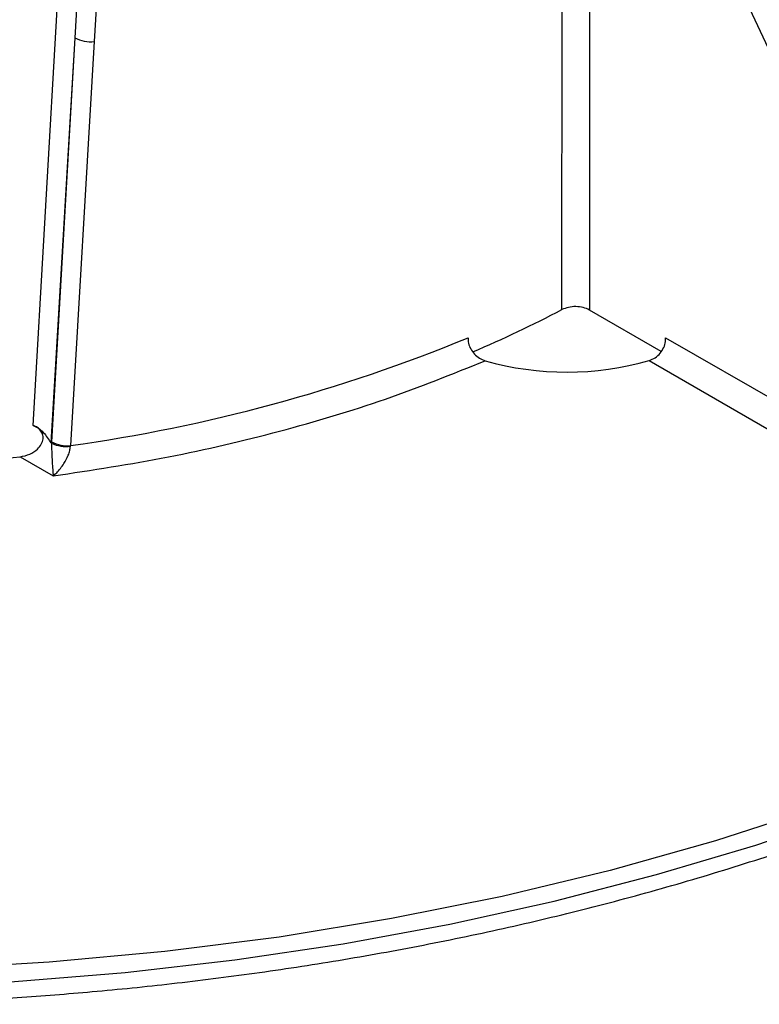
# Model space of a CAD drawing. Units: millimetres. Extents: x 5 to 292, y 5 to 415.
# Drawn here: x 226 to 245, y 238 to 263 of the extents above; entities that cross this region are included whole.
import ezdxf

# ---------------------------------------------------------------- set-up
doc = ezdxf.new("R2010")
doc.units = ezdxf.units.MM

msp = doc.modelspace()

# ---------------------------------------------------------------- linework, layer by layer
at = {"color": 7, "linetype": 'Continuous', "lineweight": 25}
for p, q in [((239.8978, 255.6078), (239.9022, 271.7187)), ((240.5953, 271.711), (240.5878, 255.5984)), ((249.6226, 252.4508), (240.5953, 271.711)), ((226.6453, 252.7058), (227.6216, 269.6105)), ((228.096, 269.5386), (227.6874, 262.4208)), ((228.5851, 269.4691), (228.1736, 262.3304)), ((227.6874, 262.4208), (227.0854, 252.2685)), ((227.6874, 262.4208), (227.1037, 252.2917)), ((228.1736, 262.3304), (227.5787, 252.1996)), ((242.3872, 254.5596), (240.5878, 255.5984)), ((242.4977, 254.904), (249.2329, 251.0158)), ((242.0844, 254.3315), (248.8327, 250.4358)), ((227.1037, 252.2917), (227.1024, 252.2587)), ((227.1024, 252.2587), (227.0854, 252.2685)), ((227.5773, 252.183), (227.5787, 252.1996)), ((226.3166, 251.9178), (227.1452, 251.4394))]:
    msp.add_line(p, q, dxfattribs=at)
at = {"color": 7, "linetype": 'Continuous', "lineweight": 25, "flags": 128}
msp.add_lwpolyline([(255.5651, 247.2465), (253.4108, 246.0977), (251.1436, 245.0238), (248.7712, 244.0285), (246.3018, 243.1152), (243.7439, 242.287), (241.1063, 241.5469), (238.3981, 240.8972), (235.6285, 240.3404), (232.8072, 239.8783), (229.9437, 239.5124), (227.0481, 239.2441), (224.1301, 239.0743), (221.2, 239.0035)], dxfattribs=at)
at = {"color": 8, "linetype": 'Continuous', "lineweight": 25, "flags": 128}
msp.add_lwpolyline([(193.9786, 243.0073), (196.3938, 242.1849), (198.8851, 241.4419), (201.4447, 240.7807), (204.0644, 240.2034), (206.7361, 239.7118), (209.4514, 239.3075), (212.2016, 238.9917), (214.9782, 238.7654), (217.7724, 238.6293), (220.5754, 238.5839), (223.3784, 238.6293), (226.1726, 238.7654), (228.9492, 238.9917), (231.6994, 239.3075), (234.4147, 239.7118), (237.0864, 240.2034), (239.7061, 240.7807), (242.2657, 241.4419), (244.757, 242.1849), (247.1722, 243.0073)], dxfattribs=at)
at = {"color": 7, "linetype": 'Continuous', "lineweight": 25}
for centre, radius, start, end in [((228.0713, 263.1323), 0.8085, 241.65852, 277.2726), ((225.4488, 283.1779), 31.1269, 293.11057, 297.65812), ((221.9819, 292.5293), 40.7162, 277.90084, 292.46964), ((240.0205, 261.502), 7.4617, 254.08706, 286.05736), ((227.4874, 252.9996), 0.8052, 241.54229, 276.51461), ((227.4652, 253.0071), 0.8317, 244.13627, 277.74469), ((220.6428, 299.2756), 47.6965, 273.46132, 276.83192)]:
    msp.add_arc(centre, radius, start, end, dxfattribs=at)
for points, knots in [([(240.5878, 255.5984), (240.5379, 255.6214), (240.438, 255.6675), (240.2463, 255.6892), (240.053, 255.6728), (239.9495, 255.6294), (239.8978, 255.6078)], [0, 0, 0, 0, 0.2499518, 0.4999991, 0.7500481, 1, 1, 1, 1]), ([(237.5434, 254.9042), (237.5443, 254.8578), (237.5461, 254.7649), (237.6047, 254.6188), (237.6995, 254.4888), (237.8265, 254.3828), (237.9247, 254.3453), (237.9747, 254.3263)], [0, 0, 0, 0, 0.19540598, 0.3908438, 0.58637587, 0.78937429, 1, 1, 1, 1]), ([(242.0844, 254.3315), (242.1355, 254.3518), (242.2376, 254.3923), (242.3659, 254.5118), (242.4555, 254.6555), (242.4974, 254.7926), (242.4976, 254.8721), (242.4977, 254.904)], [0, 0, 0, 0, 0.2204044, 0.441173, 0.6536775, 0.8612054, 1, 1, 1, 1]), ([(227.1452, 251.4394), (228.1148, 251.5861), (230.0527, 251.8792), (232.8365, 252.5372), (235.5094, 253.3338), (237.1526, 253.9953), (237.9747, 254.3263)], [0, 0, 0, 0, 0.2501595, 0.5, 0.7498289, 1, 1, 1, 1]), ([(226.3166, 251.9178), (226.4, 251.9351), (226.5594, 251.9681), (226.7437, 252.0913), (226.8543, 252.2294), (226.8986, 252.3629), (226.8858, 252.4879), (226.8258, 252.5928), (226.7399, 252.6648), (226.6718, 252.6944), (226.6453, 252.7058)], [0, 0, 0, 0, 0.18807422, 0.35942795, 0.47945811, 0.59996731, 0.70876031, 0.81469643, 0.92795806, 1, 1, 1, 1]), ([(226.6453, 252.7058), (226.6899, 252.6843), (226.7797, 252.6408), (226.9399, 252.4995), (227.0273, 252.3607), (227.0854, 252.2685)], [0, 0, 0, 0, 0.24857921, 0.50070197, 1, 1, 1, 1]), ([(227.1024, 252.2587), (227.103, 252.2233), (227.1041, 252.1498), (227.1093, 251.9858), (227.1196, 251.7905), (227.1324, 251.5905), (227.1413, 251.4896), (227.1458, 251.4392)], [0, 0, 0, 0, 0.1202541, 0.2500562, 0.499479, 0.7496818, 1, 1, 1, 1]), ([(227.1453, 251.4394), (227.1743, 251.4652), (227.2661, 251.5469), (227.4021, 251.7168), (227.5107, 251.9198), (227.5641, 252.0745), (227.5729, 252.1469), (227.5773, 252.183)], [0, 0, 0, 0, 0.1578373, 0.50012, 0.7496689, 0.8751952, 1, 1, 1, 1]), ([(221.58, 238.1915), (222.1629, 238.1971), (223.1127, 238.2064), (224.6681, 238.2698), (226.2686, 238.3577), (228.1689, 238.5057), (230.1518, 238.7059), (232.2119, 238.9658), (234.3156, 239.2867), (236.4421, 239.6703), (238.574, 240.117), (240.6974, 240.6269), (242.8004, 241.1996), (244.8728, 241.8343), (246.9054, 242.5302), (248.8916, 243.285), (250.8187, 244.1009), (252.3545, 244.804), (253.2186, 245.2534), (253.4874, 245.3932)], [0, 0, 0, 0, 0.0500626, 0.0815701, 0.1339018, 0.1881285, 0.2462069, 0.3067299, 0.3691304, 0.4329557, 0.4978845, 0.5636797, 0.6301635, 0.6972005, 0.7646864, 0.8325396, 0.9006965, 0.9691075, 1, 1, 1, 1])]:
    msp.add_open_spline(points, degree=3, knots=knots, dxfattribs=at)

doc.saveas('drawing.dxf')
